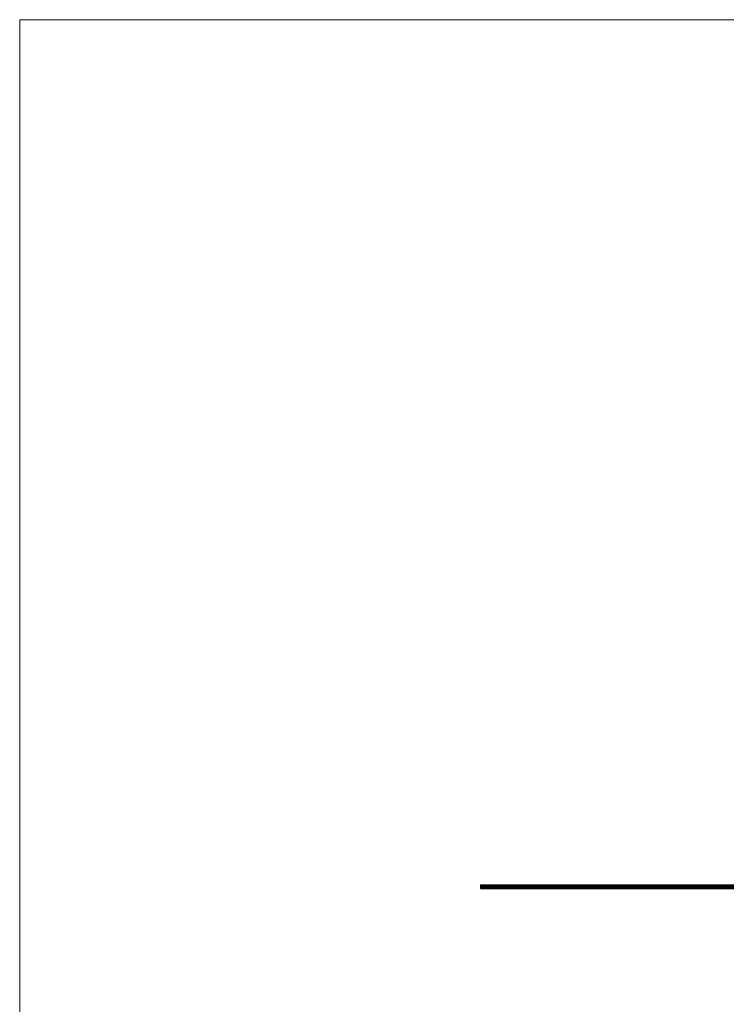
# Model space of a CAD drawing. Units: millimetres. Extents: x 500 to 29200, y 500 to 20500.
# Drawn here: x 500 to 7675, y 10500 to 20500 of the extents above; entities that cross this region are included whole.
import ezdxf

# ---------------------------------------------------------------- set-up
doc = ezdxf.new("R2010")
doc.units = ezdxf.units.MM
doc.header["$LTSCALE"] = 100

msp = doc.modelspace()

# ---------------------------------------------------------------- linework, layer by layer
at = {"color": 7, "linetype": 'Continuous', "lineweight": 18}
for p, q in [((29200, 20500), (500, 20500)), ((500, 20500), (500, 500))]:
    msp.add_line(p, q, dxfattribs=at)
at = {"color": 7, "linetype": 'Continuous', "lineweight": 25}
for p, q in [((5180, 11712), (11180, 11712)), ((5180, 11712), (5180, 11711)), ((5180, 11711), (11180, 11711)), ((5180, 11711), (5180, 11710)), ((5180, 11711), (11180, 11711)), ((5180, 11711), (5180, 11711)), ((5180, 11710), (11180, 11710)), ((5180, 11710), (11180, 11710)), ((5180, 11710), (5180, 11710)), ((5180, 11710), (5180, 11704)), ((5180, 11704), (11180, 11704)), ((5180, 11704), (5180, 11703)), ((5180, 11703), (11180, 11703)), ((5180, 11703), (11180, 11703)), ((5180, 11703), (5180, 11703)), ((5180, 11703), (5180, 11696)), ((5180, 11696), (11180, 11696)), ((5180, 11696), (11180, 11696)), ((5180, 11696), (5180, 11696)), ((5180, 11696), (11180, 11696)), ((5180, 11696), (5180, 11696)), ((5180, 11696), (5180, 11689)), ((5180, 11689), (11180, 11689)), ((5180, 11689), (11180, 11689)), ((5180, 11689), (5180, 11689)), ((5180, 11689), (11180, 11689)), ((5180, 11689), (5180, 11689)), ((5180, 11689), (5180, 11685)), ((5180, 11685), (11180, 11685)), ((5180, 11685), (11180, 11685)), ((5180, 11685), (5180, 11685)), ((5180, 11685), (11180, 11685)), ((5180, 11685), (5180, 11685)), ((5180, 11685), (5180, 11683)), ((5180, 11683), (11180, 11683)), ((5180, 11683), (5180, 11682)), ((11180, 11682), (5180, 11682)), ((5180, 11682), (5180, 11681)), ((5180, 11681), (11180, 11681)), ((5180, 11681), (5180, 11676)), ((5180, 11676), (11180, 11676))]:
    msp.add_line(p, q, dxfattribs=at)

doc.saveas('drawing.dxf')
